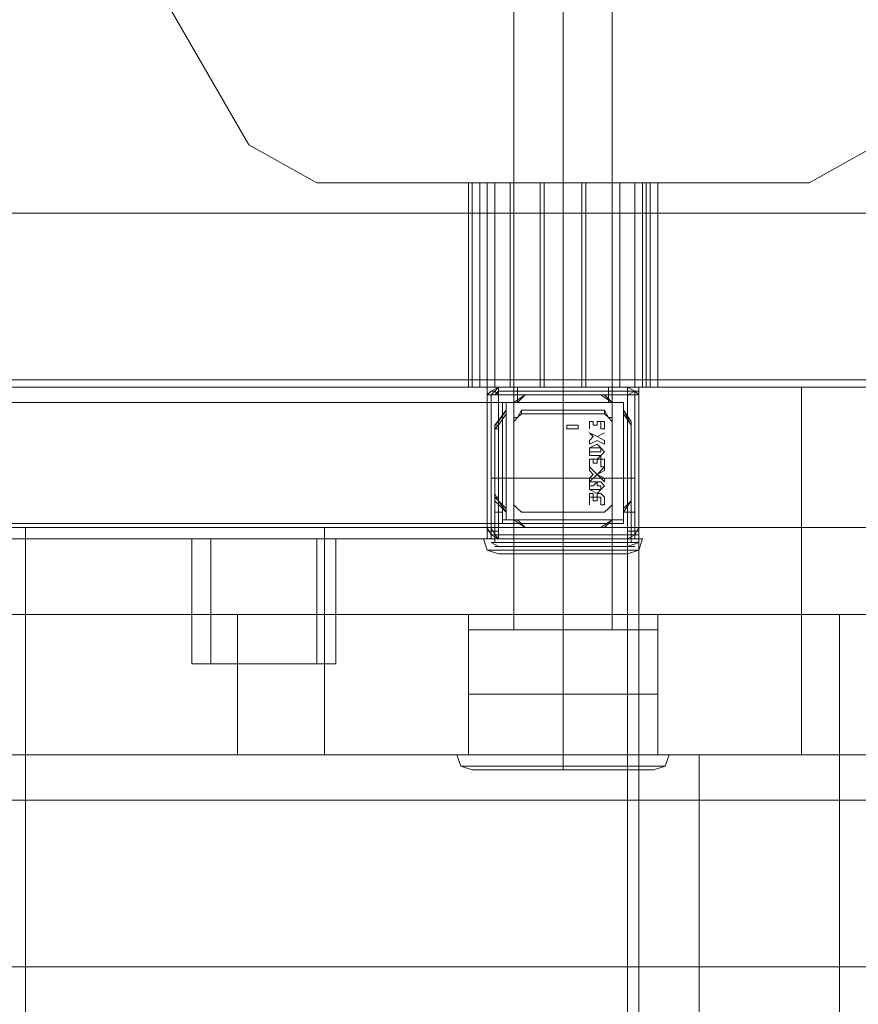
# Model space of a CAD drawing. Units: millimetres. Extents: x 1157 to 9513, y 1095 to 5904.
# Drawn here: x 7257 to 7423, y 3887 to 4082 of the extents above; entities that cross this region are included whole.
import ezdxf

# ---------------------------------------------------------------- set-up
doc = ezdxf.new("R2010")
doc.units = ezdxf.units.MM
doc.layers.add('brædder lærk', color=32, linetype='Continuous', lineweight=9)
doc.layers.add('stål', color=253, linetype='Continuous', lineweight=9)
doc.layers.add('dupsko', color=7, linetype='Continuous', lineweight=9, true_color=0x2b2b2b)

msp = doc.modelspace()

# ---------------------------------------------------------------- linework, layer by layer
at = {"layer": 'brædder lærk', "lineweight": 20, "flags": 128}
for points in [[(7355.01, 4164.37), (7355.01, 4049.5)], [(7374.53, 4164.37), (7374.53, 4049.5)], [(7448.1, 4160.61), (7448.1, 4010.47), (7434.59, 4010.47), (6996.16, 4010.47), (6996.16, 4160.61), (7434.59, 4160.61), (7434.59, 4010.47)], [(7448.1, 4010.47), (7010.42, 4010.47), (7010.42, 4160.61)], [(7695.84, 4043.5), (7695.84, 3894.1), (7681.58, 3894.1), (6932.34, 3894.1), (6932.34, 4043.5), (7681.58, 4043.5), (7681.58, 3894.1)], [(6932.34, 4043.5), (6946.61, 4043.5), (7695.84, 4043.5), (7681.58, 4043.5)], [(7695.84, 3894.1), (6946.61, 3894.1), (6946.61, 4043.5)], [(7010.42, 3927.14), (7010.42, 4010.47), (6996.16, 4010.47), (7434.59, 4010.47), (7434.59, 3927.14), (6996.16, 3927.14), (6996.16, 4010.47)], [(7010.42, 4010.47), (7448.1, 4010.47), (7448.1, 3927.14)], [(7356.51, 4008.97), (7360.26, 4008.97), (7364.77, 4008.97), (7370.02, 4008.97), (7373.78, 4008.97), (7374.53, 4008.97), (7373.78, 4008.97), (7370.02, 4008.97), (7364.77, 4008.97), (7360.26, 4008.97), (7356.51, 4008.97), (7355.01, 4008.97), (7355.01, 3981.19)], [(7356.51, 4008.97), (7360.26, 4008.97), (7364.77, 4008.97), (7370.02, 4008.97), (7373.78, 4008.97), (7374.53, 4008.97), (7373.78, 4008.97), (7370.02, 4008.97), (7364.77, 4008.97), (7360.26, 4008.97), (7356.51, 4008.97), (7355.01, 4008.97), (7355.01, 3963.92)], [(7374.53, 3981.19), (7373.78, 3981.19), (7370.02, 3981.19), (7364.77, 3981.19), (7360.26, 3981.19), (7356.51, 3981.19), (7355.01, 3981.19), (7355.01, 4008.97), (7356.51, 4008.97), (7360.26, 4008.97), (7364.77, 4008.97), (7370.02, 4008.97), (7373.78, 4008.97)], [(7356.51, 3981.19), (7360.26, 3981.19), (7364.77, 3981.19), (7370.02, 3981.19), (7373.78, 3981.19), (7374.53, 3981.19), (7374.53, 4008.97), (7373.78, 4008.97), (7370.02, 4008.97), (7364.77, 4008.97), (7360.26, 4008.97), (7356.51, 4008.97), (7355.01, 4008.97)], [(7355.01, 3981.19), (7355.01, 4008.97)], [(7374.53, 4008.97), (7374.53, 3981.19)], [(7374.53, 4008.97), (7374.53, 3963.92)], [(7374.53, 3981.19), (7374.53, 4008.97)], [(7355.01, 3981.19), (7356.51, 3981.19), (7360.26, 3981.19), (7364.77, 3981.19), (7370.02, 3981.19), (7373.78, 3981.19), (7374.53, 3981.19), (7374.53, 3963.92), (7373.78, 3963.92), (7370.02, 3963.92), (7364.77, 3963.92), (7360.26, 3963.92), (7356.51, 3963.92), (7355.01, 3963.92)], [(7373.78, 3981.19), (7370.02, 3981.19), (7364.77, 3981.19), (7360.26, 3981.19), (7356.51, 3981.19), (7355.01, 3981.19), (7355.01, 3963.92), (7356.51, 3963.92), (7360.26, 3963.92), (7364.77, 3963.92), (7370.02, 3963.92), (7373.78, 3963.92)], [(7373.78, 3981.19), (7370.02, 3981.19), (7364.77, 3981.19), (7360.26, 3981.19), (7356.51, 3981.19), (7355.01, 3981.19), (7356.51, 3981.19), (7360.26, 3981.19), (7364.77, 3981.19), (7370.02, 3981.19), (7373.78, 3981.19), (7374.53, 3981.19)], [(7347.5, 3963.92), (7351.25, 3963.92), (7358.01, 3963.92), (7364.77, 3963.92), (7372.28, 3963.92), (7378.28, 3963.92), (7382.79, 3963.92), (7383.54, 3963.92), (7382.79, 3963.92), (7378.28, 3963.92), (7372.28, 3963.92), (7364.77, 3963.92), (7358.01, 3963.92), (7351.25, 3963.92), (7347.5, 3963.92), (7346, 3963.92), (7346, 3936.14)], [(7347.5, 3936.14), (7351.25, 3936.14), (7358.01, 3936.14), (7364.77, 3936.14), (7372.28, 3936.14), (7378.28, 3936.14), (7382.79, 3936.14), (7383.54, 3936.14), (7382.79, 3936.14), (7378.28, 3936.14), (7372.28, 3936.14), (7364.77, 3936.14), (7358.01, 3936.14), (7351.25, 3936.14), (7347.5, 3936.14), (7346, 3936.14), (7346, 3963.92)], [(7383.54, 3936.14), (7383.54, 3963.92)], [(7383.54, 3963.92), (7383.54, 3936.14)], [(7448.1, 3927.14), (7448.1, 3776.99), (7434.59, 3776.99), (6996.16, 3776.99), (6996.16, 3927.14), (7434.59, 3927.14), (7434.59, 3776.99)], [(6996.16, 3927.14), (7010.42, 3927.14), (7448.1, 3927.14), (7434.59, 3927.14)], [(7434.59, 3927.14), (7448.1, 3927.14), (7010.42, 3927.14), (6996.16, 3927.14)]]:
    msp.add_lwpolyline(points, dxfattribs=at)
for points in [[(7355.01, 4049.5), (7355.01, 4164.37)], [(7355.01, 4049.5), (7355.01, 4164.37)], [(7364.77, 4049.5), (7364.77, 4164.37)], [(7364.77, 4049.5), (7364.77, 4164.37)], [(7364.77, 4049.5), (7364.77, 4164.37)], [(7364.77, 4049.5), (7364.77, 4164.37)], [(7364.77, 4049.5), (7364.77, 4164.37)], [(7374.53, 4049.5), (7374.53, 4164.37)], [(7374.53, 4049.5), (7374.53, 4164.37)], [(7302.46, 4057.01), (7315.97, 4049.5), (7302.46, 4057.01), (7279.93, 4096.05)], [(7427.08, 4057.01), (7413.57, 4049.5)], [(7413.57, 4049.5), (7315.97, 4049.5)], [(7374.53, 4049.5), (7373.78, 4049.5), (7370.02, 4049.5), (7364.77, 4049.5), (7360.26, 4049.5), (7356.51, 4049.5), (7355.01, 4049.5), (7356.51, 4049.5), (7360.26, 4049.5), (7364.77, 4049.5), (7370.02, 4049.5), (7373.78, 4049.5), (7374.53, 4049.5)], [(7355.01, 4049.5), (7356.51, 4049.5), (7360.26, 4049.5), (7364.77, 4049.5), (7370.02, 4049.5), (7373.78, 4049.5), (7374.53, 4049.5), (7373.78, 4049.5), (7370.02, 4049.5), (7364.77, 4049.5), (7360.26, 4049.5), (7356.51, 4049.5)], [(7355.01, 4049.5), (7356.51, 4049.5), (7360.26, 4049.5), (7364.77, 4049.5), (7370.02, 4049.5), (7373.78, 4049.5), (7374.53, 4049.5), (7373.78, 4049.5), (7370.02, 4049.5), (7364.77, 4049.5), (7360.26, 4049.5), (7356.51, 4049.5)], [(7374.53, 4049.5), (7373.78, 4049.5), (7370.02, 4049.5), (7364.77, 4049.5), (7360.26, 4049.5), (7356.51, 4049.5), (7360.26, 4049.5), (7364.77, 4049.5), (7370.02, 4049.5), (7373.78, 4049.5)], [(7374.53, 4049.5), (7373.78, 4049.5), (7370.02, 4049.5), (7364.77, 4049.5), (7360.26, 4049.5), (7356.51, 4049.5), (7360.26, 4049.5), (7364.77, 4049.5), (7370.02, 4049.5), (7373.78, 4049.5)], [(7464.62, 3981.19), (7464.62, 4008.97), (6315.24, 4008.97), (7464.62, 4008.97)], [(7464.62, 3963.92), (7464.62, 4008.97), (6315.24, 4008.97), (7464.62, 4008.97)], [(7412.06, 4008.97), (7412.06, 3981.19), (6367.79, 3981.19), (6367.79, 4008.97)], [(7412.06, 4008.97), (6367.79, 4008.97), (6367.79, 3981.19), (7412.06, 3981.19), (7412.06, 4008.97)], [(6367.79, 3981.19), (6367.79, 4008.97), (7412.06, 4008.97), (7412.06, 3981.19)], [(7412.06, 4008.97), (6367.79, 4008.97), (6367.79, 3981.19), (7412.06, 3981.19), (7412.06, 4008.97)], [(7412.06, 3981.19), (6367.79, 3981.19), (6367.79, 4008.97), (7412.06, 4008.97)], [(7412.06, 4008.97), (6367.79, 4008.97), (6367.79, 3981.19), (7412.06, 3981.19), (7412.06, 4008.97)], [(7412.06, 3981.19), (6367.79, 3981.19), (6367.79, 4008.97), (7412.06, 4008.97)], [(7412.06, 4008.97), (6367.79, 4008.97), (6367.79, 3981.19), (7412.06, 3981.19), (7412.06, 4008.97)], [(7412.06, 4008.97), (7412.06, 3981.19), (6367.79, 3981.19), (6367.79, 4008.97)], [(7412.06, 4008.97), (6367.79, 4008.97), (6367.79, 3981.19), (7412.06, 3981.19), (7412.06, 4008.97)], [(7412.06, 3981.19), (6367.79, 3981.19), (6367.79, 4008.97), (7412.06, 4008.97)], [(7412.06, 4008.97), (6367.79, 4008.97), (6367.79, 3981.19), (7412.06, 3981.19), (7412.06, 4008.97)], [(7412.06, 3981.19), (6367.79, 3981.19), (6367.79, 4008.97), (7412.06, 4008.97)], [(7412.06, 4008.97), (6367.79, 4008.97), (6367.79, 3981.19), (7412.06, 3981.19), (7412.06, 4008.97)], [(7412.06, 3981.19), (6367.79, 3981.19), (6367.79, 4008.97), (7412.06, 4008.97)], [(7412.06, 4008.97), (6367.79, 4008.97), (6367.79, 3981.19), (7412.06, 3981.19), (7412.06, 4008.97)], [(7412.06, 3981.19), (6367.79, 3981.19), (6367.79, 4008.97), (7412.06, 4008.97)], [(7412.06, 4008.97), (6367.79, 4008.97), (6367.79, 3981.19), (7412.06, 3981.19), (7412.06, 4008.97)], [(7412.06, 3981.19), (6367.79, 3981.19), (6367.79, 4008.97), (7412.06, 4008.97)], [(7412.06, 4008.97), (6367.79, 4008.97), (6367.79, 3981.19), (7412.06, 3981.19), (7412.06, 4008.97)], [(7412.06, 3981.19), (6367.79, 3981.19), (6367.79, 4008.97), (7412.06, 4008.97)], [(7412.06, 4008.97), (6367.79, 4008.97), (6367.79, 3981.19), (7412.06, 3981.19), (7412.06, 4008.97)], [(7412.06, 3981.19), (6367.79, 3981.19), (6367.79, 4008.97), (7412.06, 4008.97)], [(7412.06, 4008.97), (6367.79, 4008.97), (6367.79, 3981.19), (7412.06, 3981.19), (7412.06, 4008.97)], [(7412.06, 4008.97), (7412.06, 3981.19), (6367.79, 3981.19), (6367.79, 4008.97)], [(7412.06, 4008.97), (6367.79, 4008.97), (6367.79, 3981.19), (7412.06, 3981.19), (7412.06, 4008.97)], [(7464.62, 3963.92), (7135.04, 3963.92), (7135.04, 4008.97), (7464.62, 4008.97)], [(7135.04, 3963.92), (7135.04, 4008.97), (7464.62, 4008.97), (7464.62, 3963.92)], [(7355.01, 4008.97), (7356.51, 4008.97), (7360.26, 4008.97), (7364.77, 4008.97), (7370.02, 4008.97), (7373.78, 4008.97), (7374.53, 4008.97), (7373.78, 4008.97), (7370.02, 4008.97), (7364.77, 4008.97), (7360.26, 4008.97), (7356.51, 4008.97), (7355.01, 4008.97)], [(7364.77, 3981.19), (7364.77, 4008.97)], [(7364.77, 3963.92), (7364.77, 4008.97)], [(7364.77, 4008.97), (7364.77, 3981.19)], [(7364.77, 4008.97), (7364.77, 3981.19)], [(7464.62, 3936.14), (7464.62, 3981.19), (6315.24, 3981.19), (7464.62, 3981.19)], [(6315.24, 3981.19), (7464.62, 3981.19), (6315.24, 3981.19)], [(7317.47, 3936.14), (7317.47, 3981.19), (6463.13, 3981.19), (6463.13, 3936.14), (7317.47, 3936.14), (7317.47, 3981.19), (6463.13, 3981.19), (6463.13, 3936.14)], [(7377.53, 3981.19), (7377.53, 3017.24), (7258.16, 3017.24), (7258.16, 3981.19)], [(7377.53, 3017.24), (7258.16, 3017.24), (7258.16, 3981.19), (7377.53, 3981.19)], [(7317.47, 3981.19), (7317.47, 3936.14), (7317.47, 3981.19)], [(7412.06, 3981.19), (7317.47, 3981.19), (7412.06, 3981.19)], [(7374.53, 3981.19), (7373.78, 3981.19), (7370.02, 3981.19), (7364.77, 3981.19), (7360.26, 3981.19), (7356.51, 3981.19), (7355.01, 3981.19), (7356.51, 3981.19), (7360.26, 3981.19), (7364.77, 3981.19), (7370.02, 3981.19), (7373.78, 3981.19), (7374.53, 3981.19)], [(7355.01, 3981.19), (7356.51, 3981.19), (7360.26, 3981.19), (7364.77, 3981.19), (7370.02, 3981.19), (7373.78, 3981.19), (7374.53, 3981.19), (7373.78, 3981.19), (7370.02, 3981.19), (7364.77, 3981.19), (7360.26, 3981.19), (7356.51, 3981.19), (7355.01, 3981.19)], [(7355.01, 3981.19), (7355.01, 3960.92)], [(7374.53, 3981.19), (7373.78, 3981.19), (7370.02, 3981.19), (7364.77, 3981.19), (7360.26, 3981.19), (7356.51, 3981.19), (7355.01, 3981.19), (7356.51, 3981.19), (7360.26, 3981.19), (7364.77, 3981.19), (7370.02, 3981.19), (7373.78, 3981.19), (7374.53, 3981.19)], [(7364.77, 3981.19), (7364.77, 3963.92)], [(7364.77, 3981.19), (7364.77, 3960.92)], [(7364.77, 3981.19), (7364.77, 3960.92)], [(7374.53, 3981.19), (7374.53, 3960.92)], [(7464.62, 3981.19), (7464.62, 3017.24), (7379.78, 3017.24), (7379.78, 3981.19)], [(7464.62, 3017.24), (7379.78, 3017.24), (7379.78, 3981.19), (7464.62, 3981.19)], [(7412.06, 3936.14), (7412.06, 3981.19)], [(6315.24, 3963.92), (7464.62, 3963.92), (6315.24, 3963.92)], [(7300.2, 3963.92), (7300.2, 3936.14), (7300.2, 3963.92)], [(7419.57, 3963.92), (7300.2, 3963.92), (7419.57, 3963.92)], [(7383.54, 3963.92), (7382.79, 3963.92), (7378.28, 3963.92), (7372.28, 3963.92), (7364.77, 3963.92), (7358.01, 3963.92), (7351.25, 3963.92), (7347.5, 3963.92), (7346, 3963.92), (7347.5, 3963.92), (7351.25, 3963.92), (7358.01, 3963.92), (7364.77, 3963.92), (7372.28, 3963.92), (7378.28, 3963.92), (7382.79, 3963.92), (7383.54, 3963.92)], [(7374.53, 3963.92), (7373.78, 3963.92), (7370.02, 3963.92), (7364.77, 3963.92), (7360.26, 3963.92), (7356.51, 3963.92), (7355.01, 3963.92), (7356.51, 3963.92), (7360.26, 3963.92), (7364.77, 3963.92), (7370.02, 3963.92), (7373.78, 3963.92), (7374.53, 3963.92)], [(7364.77, 3963.92), (7364.77, 3936.14)], [(7364.77, 3936.14), (7364.77, 3963.92)], [(7419.57, 3936.14), (7419.57, 3963.92), (7419.57, 3936.14)], [(7464.62, 3963.92), (7419.57, 3963.92), (7419.57, 3034.51), (7419.57, 3963.92)], [(7464.62, 3963.92), (7464.62, 3743.96), (7419.57, 3743.96), (7419.57, 3963.92)], [(7464.62, 3743.96), (7419.57, 3743.96), (7419.57, 3963.92), (7464.62, 3963.92)], [(7346, 3960.92), (7347.5, 3960.92), (7351.25, 3960.92), (7358.01, 3960.92), (7364.77, 3960.92), (7372.28, 3960.92), (7378.28, 3960.92), (7382.79, 3960.92), (7378.28, 3960.92), (7372.28, 3960.92), (7364.77, 3960.92), (7358.01, 3960.92), (7351.25, 3960.92), (7347.5, 3960.92), (7346, 3960.92), (7347.5, 3960.92), (7351.25, 3960.92), (7358.01, 3960.92), (7364.77, 3960.92), (7372.28, 3960.92), (7378.28, 3960.92), (7382.79, 3960.92), (7383.54, 3960.92), (7382.79, 3960.92), (7378.28, 3960.92), (7372.28, 3960.92), (7364.77, 3960.92), (7358.01, 3960.92), (7351.25, 3960.92), (7347.5, 3960.92)], [(7346, 3960.92), (7346, 3936.14)], [(7355.01, 3960.92), (7356.51, 3960.92), (7360.26, 3960.92), (7364.77, 3960.92), (7370.02, 3960.92), (7373.78, 3960.92), (7374.53, 3960.92), (7373.78, 3960.92), (7370.02, 3960.92), (7364.77, 3960.92), (7360.26, 3960.92), (7356.51, 3960.92)], [(7374.53, 3960.92), (7373.78, 3960.92), (7370.02, 3960.92), (7364.77, 3960.92), (7360.26, 3960.92), (7356.51, 3960.92), (7360.26, 3960.92), (7364.77, 3960.92), (7370.02, 3960.92), (7373.78, 3960.92)], [(7364.77, 3960.92), (7364.77, 3936.14)], [(7364.77, 3960.92), (7364.77, 3936.14)], [(7383.54, 3960.92), (7383.54, 3936.14)], [(6315.24, 3936.14), (7464.62, 3936.14), (6315.24, 3936.14)], [(7300.2, 3936.14), (7419.57, 3936.14), (7300.2, 3936.14)], [(7317.47, 3936.14), (7412.06, 3936.14), (7317.47, 3936.14)], [(7346, 3936.14), (7347.5, 3936.14), (7351.25, 3936.14), (7358.01, 3936.14), (7364.77, 3936.14), (7372.28, 3936.14), (7378.28, 3936.14), (7382.79, 3936.14), (7383.54, 3936.14), (7382.79, 3936.14), (7378.28, 3936.14), (7372.28, 3936.14), (7364.77, 3936.14), (7358.01, 3936.14), (7351.25, 3936.14), (7347.5, 3936.14), (7346, 3936.14)], [(7346, 3936.14), (7347.5, 3936.14), (7351.25, 3936.14), (7358.01, 3936.14), (7364.77, 3936.14), (7372.28, 3936.14), (7378.28, 3936.14), (7382.79, 3936.14), (7378.28, 3936.14), (7372.28, 3936.14), (7364.77, 3936.14), (7358.01, 3936.14), (7351.25, 3936.14), (7347.5, 3936.14)], [(7383.54, 3936.14), (7382.79, 3936.14), (7378.28, 3936.14), (7372.28, 3936.14), (7364.77, 3936.14), (7358.01, 3936.14), (7351.25, 3936.14), (7347.5, 3936.14), (7346, 3936.14), (7347.5, 3936.14), (7351.25, 3936.14), (7358.01, 3936.14), (7364.77, 3936.14), (7372.28, 3936.14), (7378.28, 3936.14), (7382.79, 3936.14)], [(7391.79, 3936.14), (7391.79, 3816.03), (7391.79, 3936.14)], [(7419.57, 3936.14), (7391.79, 3936.14), (7419.57, 3936.14), (7419.57, 3816.03), (7419.57, 3936.14)], [(7464.62, 3936.14), (7419.57, 3936.14), (7419.57, 3062.29), (7419.57, 3936.14)]]:
    msp.add_lwpolyline(points, close=True, dxfattribs=at)
at = {"layer": 'dupsko', "lineweight": 20, "flags": 128}
for points in [[(7352.01, 4007.46), (7350.5, 4007.46), (7349.75, 4007.46), (7350.5, 4008.21), (7352.01, 4008.97), (7352.01, 4008.21)], [(7352.01, 4008.97), (7350.5, 4008.21), (7349.75, 4007.46), (7350.5, 4008.21)], [(7379.78, 4007.46), (7379.03, 4008.21), (7377.53, 4008.97), (7377.53, 4008.21), (7377.53, 4007.46), (7379.03, 4007.46)], [(7371.52, 4007.46), (7358.01, 4007.46), (7357.26, 4007.46), (7358.76, 4007.46)], [(7371.52, 4007.46), (7372.28, 4007.46), (7374.53, 4005.96), (7373.03, 4007.46)], [(7376.78, 3982.69), (7376.78, 4005.96), (7352.76, 4005.96), (7352.76, 3982.69)], [(7353.51, 4005.96), (7376.78, 4005.96)], [(7376.78, 4005.96), (7376.78, 3982.69), (7353.51, 3982.69), (7353.51, 4005.96)], [(7355.01, 4005.96), (7374.53, 4005.96), (7370.02, 4005.96), (7364.77, 4005.96), (7360.26, 4005.96)], [(7355.01, 4005.96), (7374.53, 4005.96), (7370.02, 4005.96), (7364.77, 4005.96), (7360.26, 4005.96)], [(7355.76, 4005.96), (7374.53, 4005.96), (7364.77, 4005.96)], [(7376.78, 4005.96), (7376.78, 3982.69)], [(7352.01, 3986.44), (7353.51, 3984.19), (7351.25, 3986.44), (7351.25, 4001.46), (7353.51, 4004.46), (7352.01, 4002.21), (7352.01, 4001.46), (7351.25, 4001.46), (7351.25, 3987.19), (7352.01, 3987.19)], [(7351.25, 4000.71), (7351.25, 3987.94), (7351.25, 3987.19), (7352.01, 3987.19), (7352.01, 3986.44), (7353.51, 3984.94), (7353.51, 3993.95), (7353.51, 4003.71), (7352.01, 4001.46), (7352.01, 4000.71)], [(7353.51, 4004.46), (7353.51, 3999.21), (7353.51, 3993.95), (7353.51, 3989.45), (7353.51, 3984.19)], [(7353.51, 3984.19), (7353.51, 4004.46), (7353.51, 3999.21), (7353.51, 3993.95), (7353.51, 3989.45)], [(7373.03, 4004.46), (7373.78, 4002.96), (7374.53, 4002.96), (7374.53, 3985.69), (7373.78, 3984.94), (7373.03, 3984.19), (7356.51, 3984.19), (7355.76, 3984.94), (7355.01, 3985.69), (7355.01, 4002.96), (7355.76, 4002.96), (7356.51, 4004.46)], [(7373.03, 4004.46), (7373.78, 4002.96), (7374.53, 4002.96), (7374.53, 3985.69), (7373.78, 3984.94), (7373.03, 3984.19), (7356.51, 3984.19), (7355.76, 3984.94), (7355.01, 3985.69), (7355.01, 4002.96), (7355.76, 4002.96), (7356.51, 4004.46)], [(7374.53, 3985.69), (7373.78, 3984.94), (7373.03, 3984.19), (7356.51, 3984.19), (7355.76, 3984.94), (7355.01, 3985.69), (7355.01, 4002.21), (7355.76, 4002.96), (7356.51, 4003.71), (7373.03, 4003.71), (7373.78, 4002.96), (7374.53, 4002.21)], [(7378.28, 3986.44), (7376.78, 3984.19), (7378.28, 3986.44), (7378.28, 4001.46), (7376.78, 4004.46), (7378.28, 4002.21), (7378.28, 4001.46), (7378.28, 3987.19)], [(7376.78, 4004.46), (7376.78, 3984.19), (7376.78, 3988.7), (7376.78, 3993.95), (7376.78, 3999.21)], [(7376.78, 4004.46), (7376.78, 3984.19), (7376.78, 3988.7), (7376.78, 3993.95), (7376.78, 3999.21)], [(7376.78, 4003.71), (7376.78, 3984.94), (7376.78, 3993.95)], [(7365.52, 4001.46), (7367.77, 4001.46), (7367.77, 4000.71), (7366.27, 4000.71), (7365.52, 4000.71)], [(7365.52, 4001.46), (7365.52, 4000.71), (7366.27, 4000.71), (7367.77, 4000.71), (7367.77, 4001.46)], [(7370.02, 4001.46), (7370.02, 4000.71)], [(7370.02, 4001.46), (7370.02, 4000.71)], [(7373.03, 4002.21), (7373.03, 4001.46), (7373.03, 4000.71), (7372.28, 4000.71), (7372.28, 4001.46), (7372.28, 4002.21)], [(7372.28, 4001.46), (7372.28, 4000.71), (7373.03, 4000.71), (7373.03, 4001.46), (7373.03, 4002.21), (7372.28, 4002.21)], [(7378.28, 3987.94), (7378.28, 3986.44), (7378.28, 4001.46), (7378.28, 4000.71)], [(7373.03, 3999.96), (7371.52, 3999.21), (7373.03, 3998.45), (7373.03, 3997.7), (7371.52, 3998.45), (7370.02, 3997.7), (7370.02, 3998.45), (7370.77, 3999.21), (7370.02, 3999.96), (7371.52, 3999.21), (7373.03, 3999.96)], [(7370.02, 3999.96), (7370.77, 3999.21), (7370.02, 3998.45), (7370.02, 3997.7), (7371.52, 3998.45), (7373.03, 3997.7), (7373.03, 3998.45), (7371.52, 3999.21)], [(7371.52, 3999.21), (7373.03, 3999.96)], [(7370.02, 3996.2), (7370.02, 3996.95), (7371.52, 3997.7), (7372.28, 3996.95), (7373.03, 3996.2), (7372.28, 3995.45), (7371.52, 3995.45), (7370.02, 3995.45)], [(7371.52, 3997.7), (7370.02, 3996.95), (7370.02, 3996.2), (7370.02, 3995.45), (7371.52, 3995.45), (7372.28, 3995.45), (7373.03, 3996.2), (7372.28, 3996.95)], [(7372.28, 3996.2), (7371.52, 3996.2), (7370.77, 3996.2), (7370.02, 3996.2), (7370.02, 3996.95), (7370.77, 3996.95), (7371.52, 3996.95), (7372.28, 3996.95)], [(7371.52, 3996.2), (7372.28, 3996.2), (7372.28, 3996.95), (7371.52, 3996.95), (7370.77, 3996.95), (7370.02, 3996.95), (7370.02, 3996.2), (7370.77, 3996.2)], [(7373.03, 3993.2), (7373.03, 3993.95), (7373.03, 3994.7), (7372.28, 3994.7), (7372.28, 3995.45), (7371.52, 3994.7), (7370.77, 3994.7), (7370.02, 3994.7), (7370.77, 3994.7), (7370.77, 3993.95), (7371.52, 3993.95), (7371.52, 3994.7), (7372.28, 3994.7), (7372.28, 3993.95), (7372.28, 3993.2)], [(7372.28, 3995.45), (7372.28, 3994.7), (7373.03, 3994.7), (7373.03, 3993.95), (7373.03, 3993.2), (7372.28, 3993.2), (7372.28, 3993.95), (7372.28, 3994.7), (7371.52, 3994.7)], [(7370.77, 3994.7), (7370.02, 3994.7), (7370.02, 3993.95), (7370.02, 3994.7), (7370.77, 3994.7), (7371.52, 3994.7), (7371.52, 3993.95), (7370.77, 3993.95)], [(7370.02, 3994.7), (7370.02, 3993.95)], [(7370.02, 3993.2), (7370.02, 3993.95)], [(7370.02, 3993.2), (7370.02, 3993.95)], [(7373.03, 3992.45), (7371.52, 3991.7), (7373.03, 3990.95), (7373.03, 3990.2), (7371.52, 3991.7), (7370.02, 3990.2), (7370.02, 3990.95), (7370.77, 3991.7), (7370.02, 3992.45), (7370.02, 3993.2), (7371.52, 3991.7), (7373.03, 3993.2), (7373.03, 3992.45)], [(7370.02, 3993.2), (7370.02, 3992.45), (7370.77, 3991.7), (7370.02, 3990.95), (7370.02, 3990.2), (7371.52, 3991.7)], [(7373.03, 3993.2), (7371.52, 3991.7), (7373.03, 3992.45)], [(7364.77, 3978.19), (7364.77, 3990.95)], [(7364.77, 3978.94), (7364.77, 3990.95)], [(7373.03, 3990.2), (7373.03, 3990.95), (7371.52, 3991.7)], [(7370.02, 3989.45), (7370.02, 3990.2), (7371.52, 3990.2), (7372.28, 3990.2), (7373.03, 3989.45), (7372.28, 3988.7), (7371.52, 3987.94), (7370.02, 3988.7)], [(7370.02, 3989.45), (7370.02, 3988.7), (7371.52, 3987.94), (7372.28, 3988.7), (7373.03, 3989.45), (7372.28, 3990.2), (7371.52, 3990.2), (7370.02, 3990.2)], [(7371.52, 3990.2), (7371.52, 3989.45), (7372.28, 3989.45), (7372.28, 3988.7), (7371.52, 3988.7), (7370.77, 3988.7), (7370.02, 3988.7), (7370.02, 3989.45), (7370.77, 3989.45)], [(7372.28, 3988.7), (7372.28, 3989.45), (7371.52, 3989.45), (7371.52, 3990.2), (7370.77, 3989.45), (7370.02, 3989.45), (7370.02, 3988.7), (7370.77, 3988.7), (7371.52, 3988.7)], [(7371.52, 3987.19), (7371.52, 3986.44), (7370.77, 3986.44), (7370.77, 3987.19), (7370.02, 3987.19), (7370.02, 3986.44), (7370.02, 3987.19), (7370.02, 3987.94), (7370.77, 3987.94), (7370.77, 3987.19), (7371.52, 3987.19), (7371.52, 3987.94), (7372.28, 3987.94), (7373.03, 3987.19), (7373.03, 3986.44), (7373.03, 3985.69), (7372.28, 3985.69), (7372.28, 3986.44), (7372.28, 3987.19)], [(7371.52, 3987.94), (7371.52, 3987.19), (7370.77, 3987.19), (7370.77, 3987.94), (7370.02, 3987.94), (7370.02, 3987.19), (7370.77, 3987.19), (7370.77, 3986.44), (7371.52, 3986.44), (7371.52, 3987.19), (7372.28, 3987.19), (7372.28, 3986.44), (7372.28, 3985.69), (7373.03, 3985.69), (7373.03, 3986.44), (7373.03, 3987.19), (7372.28, 3987.94)], [(7370.02, 3987.19), (7370.02, 3986.44)], [(7370.02, 3985.69), (7370.02, 3986.44)], [(7370.02, 3985.69), (7370.02, 3986.44)], [(7349.75, 3981.19), (7350.5, 3979.69), (7352.01, 3978.94), (7350.5, 3979.69)], [(7352.01, 3978.94), (7377.53, 3978.94), (7379.03, 3979.69), (7379.78, 3981.19), (7379.03, 3981.19), (7377.53, 3981.19), (7377.53, 3979.69), (7377.53, 3978.94)], [(7376.78, 3982.69), (7353.51, 3982.69), (7376.78, 3982.69)], [(7355.01, 3982.69), (7359.51, 3982.69), (7364.77, 3982.69), (7370.02, 3982.69), (7374.53, 3982.69)], [(7374.53, 3982.69), (7355.01, 3982.69), (7359.51, 3982.69), (7364.77, 3982.69), (7370.02, 3982.69)], [(7357.26, 3981.19), (7355.01, 3982.69), (7357.26, 3981.19), (7372.28, 3981.19), (7374.53, 3982.69), (7373.03, 3981.19), (7371.52, 3981.19), (7358.01, 3981.19)], [(7374.53, 3982.69), (7372.28, 3981.19), (7371.52, 3981.19), (7358.76, 3981.19), (7358.01, 3981.19), (7357.26, 3981.19), (7355.76, 3982.69), (7364.77, 3982.69)], [(7358.76, 3981.19), (7357.26, 3981.19), (7372.28, 3981.19), (7371.52, 3981.19)], [(7364.77, 3978.94), (7364.77, 3976.68), (7364.77, 3975.93), (7364.77, 3976.68)], [(7364.77, 3978.19), (7364.77, 3977.43)], [(7364.77, 3936.14), (7364.77, 3948.16)], [(7364.77, 3936.14), (7364.77, 3948.16)], [(7364.77, 3936.14), (7364.77, 3948.16)], [(7364.77, 3936.14), (7364.77, 3933.89), (7364.77, 3933.14), (7364.77, 3933.89)], [(7364.77, 3936.14), (7364.77, 3933.89), (7364.77, 3933.14), (7364.77, 3933.89)], [(7364.77, 3936.14), (7364.77, 3933.89), (7364.77, 3933.14), (7364.77, 3933.89)]]:
    msp.add_lwpolyline(points, close=True, dxfattribs=at)
for points in [[(7379.03, 4008.97), (7377.53, 4008.97), (7379.03, 4008.21), (7379.03, 4007.46), (7379.03, 3981.19), (7379.03, 3979.69), (7377.53, 3978.94), (7379.03, 3979.69), (7379.78, 3981.19), (7379.78, 4007.46), (7379.03, 4008.21), (7377.53, 4007.46), (7352.01, 4007.46), (7351.25, 4008.21), (7350.5, 4008.21)], [(7352.01, 3978.94), (7351.25, 3979.69), (7350.5, 3981.19), (7350.5, 4007.46), (7351.25, 4008.21), (7352.01, 4008.97)], [(7352.01, 4008.97), (7377.53, 4008.97), (7379.03, 4008.21), (7379.78, 4007.46), (7379.78, 3981.19)], [(7377.53, 4008.97), (7352.01, 4008.97)], [(7352.01, 3978.94), (7352.01, 3979.69), (7352.01, 3981.19), (7350.5, 3981.19), (7349.75, 3981.19), (7349.75, 4007.46), (7349.75, 3981.19)], [(7351.25, 4007.46), (7352.01, 4008.21), (7377.53, 4008.21), (7379.03, 4008.21), (7379.78, 4008.21)], [(7352.01, 4007.46), (7352.01, 3981.19), (7377.53, 3981.19), (7377.53, 4007.46)], [(7374.53, 4005.96), (7372.28, 4007.46), (7357.26, 4007.46), (7355.01, 4005.96), (7357.26, 4007.46), (7372.28, 4007.46), (7371.52, 4007.46)], [(7355.76, 4005.96), (7357.26, 4007.46), (7358.01, 4007.46), (7358.76, 4007.46), (7371.52, 4007.46)], [(7357.26, 4007.46), (7358.01, 4007.46), (7371.52, 4007.46)], [(7373.03, 4007.46), (7372.28, 4007.46), (7371.52, 4007.46)], [(7352.76, 3982.69), (7353.51, 3982.69), (7353.51, 4005.96), (7352.76, 4005.96)], [(7353.51, 4005.96), (7353.51, 3982.69)], [(7353.51, 3984.94), (7353.51, 4003.71)], [(7356.51, 4003.71), (7356.51, 4004.46), (7355.76, 4002.96), (7355.01, 4002.96), (7355.01, 4002.21)], [(7355.01, 4002.96), (7355.01, 3985.69), (7355.76, 3984.94), (7356.51, 3984.19), (7373.03, 3984.19), (7373.78, 3984.94), (7374.53, 3985.69)], [(7373.03, 4003.71), (7373.03, 4004.46), (7356.51, 4004.46)], [(7374.53, 4002.21), (7374.53, 4002.96), (7373.78, 4002.96), (7373.03, 4004.46)], [(7374.53, 3985.69), (7374.53, 4002.96)], [(7376.78, 4003.71), (7378.28, 4001.46), (7378.28, 4000.71), (7378.28, 3987.94), (7378.28, 3987.19), (7378.28, 3986.44), (7376.78, 3984.94)], [(7352.01, 4002.21), (7351.25, 4001.46), (7351.25, 3987.19), (7352.01, 3986.44), (7351.25, 3987.94), (7351.25, 4000.71), (7352.01, 4001.46)], [(7351.25, 4001.46), (7351.25, 3986.44)], [(7370.02, 4001.46), (7370.02, 4002.21), (7370.77, 4002.21), (7370.77, 4001.46), (7371.52, 4001.46), (7371.52, 4002.21), (7372.28, 4002.21)], [(7372.28, 4002.21), (7371.52, 4002.21), (7371.52, 4001.46), (7370.77, 4001.46), (7370.77, 4002.21), (7370.02, 4002.21), (7370.02, 4001.46)], [(7372.28, 4002.21), (7371.52, 4002.21), (7371.52, 4001.46), (7370.77, 4001.46), (7370.77, 4002.21), (7370.02, 4002.21), (7370.02, 4001.46)], [(7370.02, 4001.46), (7370.02, 4002.21), (7370.77, 4002.21), (7370.77, 4001.46), (7371.52, 4001.46), (7371.52, 4002.21), (7372.28, 4002.21)], [(7378.28, 4002.21), (7378.28, 4001.46), (7378.28, 3987.19), (7378.28, 3986.44)], [(7379.03, 3990.95), (7378.28, 3990.95), (7375.28, 3990.95), (7370.77, 3990.95), (7364.77, 3990.95), (7359.51, 3990.95), (7355.01, 3990.95), (7351.25, 3990.95), (7350.5, 3990.95), (7350.5, 3978.94), (7351.25, 3978.94), (7355.01, 3978.94), (7359.51, 3978.94), (7364.77, 3978.94), (7370.77, 3978.94), (7375.28, 3978.94), (7378.28, 3978.94), (7379.03, 3978.94)], [(7350.5, 3978.19), (7351.25, 3978.19), (7354.26, 3978.19), (7359.51, 3978.19), (7364.77, 3978.19), (7370.77, 3978.19), (7375.28, 3978.19), (7378.28, 3978.19), (7377.53, 3978.19), (7374.53, 3978.19), (7370.02, 3978.19), (7364.77, 3978.19), (7359.51, 3978.19), (7355.01, 3978.19), (7352.76, 3978.19), (7351.25, 3978.19), (7351.25, 3990.95), (7355.01, 3990.95), (7359.51, 3990.95), (7364.77, 3990.95), (7370.77, 3990.95), (7375.28, 3990.95), (7378.28, 3990.95), (7379.03, 3990.95), (7379.03, 3978.94), (7378.28, 3978.94), (7375.28, 3978.94), (7370.77, 3978.94), (7364.77, 3978.94), (7359.51, 3978.94), (7355.01, 3978.94), (7351.25, 3978.94)], [(7377.53, 3990.95), (7374.53, 3990.95), (7370.02, 3990.95), (7364.77, 3990.95), (7359.51, 3990.95), (7355.01, 3990.95), (7352.76, 3990.95), (7351.25, 3990.95), (7352.76, 3990.95), (7355.01, 3990.95), (7359.51, 3990.95), (7364.77, 3990.95), (7370.02, 3990.95), (7374.53, 3990.95), (7377.53, 3990.95), (7378.28, 3990.95), (7378.28, 3978.19), (7377.53, 3978.19), (7374.53, 3978.19), (7370.02, 3978.19), (7364.77, 3978.19), (7359.51, 3978.19), (7355.01, 3978.19), (7352.76, 3978.19)], [(7374.53, 3982.69), (7355.76, 3982.69)], [(7373.03, 3981.19), (7372.28, 3981.19), (7371.52, 3981.19), (7358.01, 3981.19), (7357.26, 3981.19)], [(7352.01, 3980.44), (7350.5, 3980.44), (7349.75, 3980.44)], [(7350.5, 3979.69), (7351.25, 3979.69), (7352.01, 3979.69), (7351.25, 3979.69)], [(7377.53, 3979.69), (7352.01, 3979.69)], [(7379.78, 3980.44), (7379.03, 3980.44), (7377.53, 3980.44)], [(7379.03, 3979.69), (7377.53, 3979.69), (7379.03, 3979.69), (7379.78, 3979.69)], [(7380.53, 3978.94), (7379.78, 3978.94), (7376.03, 3978.94), (7370.77, 3978.94), (7364.77, 3978.94), (7358.76, 3978.94), (7353.51, 3978.94), (7350.5, 3978.94), (7349, 3978.94), (7349.75, 3976.68), (7352.01, 3975.93), (7352.76, 3975.93), (7355.76, 3975.93), (7360.26, 3975.93), (7364.77, 3975.93), (7370.02, 3975.93), (7373.78, 3975.93), (7376.78, 3975.93), (7377.53, 3975.93)], [(7350.5, 3978.94), (7353.51, 3978.94), (7358.76, 3978.94), (7364.77, 3978.94), (7370.77, 3978.94), (7376.03, 3978.94), (7379.78, 3978.94), (7380.53, 3978.94), (7379.78, 3976.68), (7377.53, 3975.93), (7376.78, 3975.93), (7373.78, 3975.93), (7370.02, 3975.93), (7364.77, 3975.93), (7360.26, 3975.93), (7355.76, 3975.93), (7352.76, 3975.93)], [(7352.76, 3977.43), (7355.76, 3977.43), (7360.26, 3977.43), (7364.77, 3977.43), (7370.02, 3977.43), (7373.78, 3977.43), (7376.78, 3977.43), (7377.53, 3977.43), (7376.78, 3977.43), (7373.78, 3977.43), (7370.02, 3977.43), (7364.77, 3977.43), (7360.26, 3977.43), (7355.76, 3977.43), (7352.76, 3977.43), (7352.01, 3977.43), (7350.5, 3978.19), (7351.25, 3978.19), (7354.26, 3978.19), (7359.51, 3978.19), (7364.77, 3978.19), (7370.77, 3978.19), (7375.28, 3978.19), (7378.28, 3978.19), (7379.78, 3978.19), (7377.53, 3977.43)], [(7352.01, 3977.43), (7355.01, 3977.43), (7359.51, 3977.43), (7364.77, 3977.43), (7370.02, 3977.43), (7374.53, 3977.43), (7377.53, 3977.43), (7379.03, 3977.43), (7377.53, 3977.43), (7374.53, 3977.43), (7370.02, 3977.43), (7364.77, 3977.43), (7359.51, 3977.43), (7355.01, 3977.43), (7352.01, 3977.43), (7351.25, 3977.43)], [(7351.25, 3976.68), (7354.26, 3976.68), (7358.76, 3976.68), (7364.77, 3976.68), (7370.77, 3976.68), (7375.28, 3976.68), (7379.03, 3976.68), (7379.78, 3976.68), (7379.03, 3976.68), (7375.28, 3976.68), (7370.77, 3976.68), (7364.77, 3976.68), (7358.76, 3976.68), (7354.26, 3976.68), (7351.25, 3976.68), (7349.75, 3976.68)], [(7383.54, 3948.16), (7382.79, 3948.16), (7378.28, 3948.16), (7372.28, 3948.16), (7364.77, 3948.16), (7358.01, 3948.16), (7351.25, 3948.16), (7347.5, 3948.16), (7346, 3948.16), (7346, 3936.14), (7347.5, 3936.14), (7351.25, 3936.14), (7358.01, 3936.14), (7364.77, 3936.14), (7372.28, 3936.14), (7378.28, 3936.14), (7382.79, 3936.14), (7383.54, 3936.14)], [(7383.54, 3948.16), (7382.79, 3948.16), (7378.28, 3948.16), (7372.28, 3948.16), (7364.77, 3948.16), (7358.01, 3948.16), (7351.25, 3948.16), (7347.5, 3948.16), (7346, 3948.16), (7346, 3936.14), (7347.5, 3936.14), (7351.25, 3936.14), (7358.01, 3936.14), (7364.77, 3936.14), (7372.28, 3936.14), (7378.28, 3936.14), (7382.79, 3936.14), (7383.54, 3936.14)], [(7383.54, 3948.16), (7382.79, 3948.16), (7378.28, 3948.16), (7372.28, 3948.16), (7364.77, 3948.16), (7358.01, 3948.16), (7351.25, 3948.16), (7347.5, 3948.16), (7346, 3948.16), (7346, 3936.14), (7347.5, 3936.14), (7351.25, 3936.14), (7358.01, 3936.14), (7364.77, 3936.14), (7372.28, 3936.14), (7378.28, 3936.14), (7382.79, 3936.14), (7383.54, 3936.14)], [(7347.5, 3948.16), (7351.25, 3948.16), (7358.01, 3948.16), (7364.77, 3948.16), (7372.28, 3948.16), (7378.28, 3948.16), (7382.79, 3948.16), (7383.54, 3948.16), (7383.54, 3936.14), (7382.79, 3936.14), (7378.28, 3936.14), (7372.28, 3936.14), (7364.77, 3936.14), (7358.01, 3936.14), (7351.25, 3936.14), (7347.5, 3936.14)], [(7347.5, 3948.16), (7351.25, 3948.16), (7358.01, 3948.16), (7364.77, 3948.16), (7372.28, 3948.16), (7378.28, 3948.16), (7382.79, 3948.16), (7383.54, 3948.16), (7383.54, 3936.14), (7382.79, 3936.14), (7378.28, 3936.14), (7372.28, 3936.14), (7364.77, 3936.14), (7358.01, 3936.14), (7351.25, 3936.14), (7347.5, 3936.14)], [(7347.5, 3948.16), (7351.25, 3948.16), (7358.01, 3948.16), (7364.77, 3948.16), (7372.28, 3948.16), (7378.28, 3948.16), (7382.79, 3948.16), (7383.54, 3948.16), (7383.54, 3936.14), (7382.79, 3936.14), (7378.28, 3936.14), (7372.28, 3936.14), (7364.77, 3936.14), (7358.01, 3936.14), (7351.25, 3936.14), (7347.5, 3936.14)], [(7348.25, 3933.14), (7352.01, 3933.14), (7358.01, 3933.14), (7364.77, 3933.14), (7371.52, 3933.14), (7377.53, 3933.14), (7381.28, 3933.14), (7382.79, 3933.14), (7381.28, 3933.14), (7377.53, 3933.14), (7371.52, 3933.14), (7364.77, 3933.14), (7358.01, 3933.14), (7352.01, 3933.14), (7348.25, 3933.14), (7346.75, 3933.14), (7344.5, 3933.89), (7343.75, 3936.14), (7345.25, 3936.14), (7348.25, 3936.14), (7352.76, 3936.14), (7358.76, 3936.14), (7364.77, 3936.14), (7371.52, 3936.14), (7377.53, 3936.14), (7382.03, 3936.14), (7385.04, 3936.14), (7385.79, 3936.14), (7385.04, 3936.14), (7382.03, 3936.14), (7377.53, 3936.14), (7371.52, 3936.14), (7364.77, 3936.14), (7358.76, 3936.14), (7352.76, 3936.14), (7348.25, 3936.14), (7345.25, 3936.14)], [(7348.25, 3933.14), (7352.01, 3933.14), (7358.01, 3933.14), (7364.77, 3933.14), (7371.52, 3933.14), (7377.53, 3933.14), (7381.28, 3933.14), (7382.79, 3933.14), (7381.28, 3933.14), (7377.53, 3933.14), (7371.52, 3933.14), (7364.77, 3933.14), (7358.01, 3933.14), (7352.01, 3933.14), (7348.25, 3933.14), (7346.75, 3933.14), (7344.5, 3933.89), (7343.75, 3936.14), (7345.25, 3936.14), (7348.25, 3936.14), (7352.76, 3936.14), (7358.76, 3936.14), (7364.77, 3936.14), (7371.52, 3936.14), (7377.53, 3936.14), (7382.03, 3936.14), (7385.04, 3936.14), (7385.79, 3936.14), (7385.04, 3936.14), (7382.03, 3936.14), (7377.53, 3936.14), (7371.52, 3936.14), (7364.77, 3936.14), (7358.76, 3936.14), (7352.76, 3936.14), (7348.25, 3936.14), (7345.25, 3936.14)], [(7348.25, 3933.14), (7352.01, 3933.14), (7358.01, 3933.14), (7364.77, 3933.14), (7371.52, 3933.14), (7377.53, 3933.14), (7381.28, 3933.14), (7382.79, 3933.14), (7381.28, 3933.14), (7377.53, 3933.14), (7371.52, 3933.14), (7364.77, 3933.14), (7358.01, 3933.14), (7352.01, 3933.14), (7348.25, 3933.14), (7346.75, 3933.14), (7344.5, 3933.89), (7343.75, 3936.14), (7345.25, 3936.14), (7348.25, 3936.14), (7352.76, 3936.14), (7358.76, 3936.14), (7364.77, 3936.14), (7371.52, 3936.14), (7377.53, 3936.14), (7382.03, 3936.14), (7385.04, 3936.14), (7385.79, 3936.14), (7385.04, 3936.14), (7382.03, 3936.14), (7377.53, 3936.14), (7371.52, 3936.14), (7364.77, 3936.14), (7358.76, 3936.14), (7352.76, 3936.14), (7348.25, 3936.14), (7345.25, 3936.14)], [(7382.79, 3933.14), (7385.04, 3933.89), (7385.79, 3936.14)], [(7382.79, 3933.14), (7385.04, 3933.89), (7385.79, 3936.14)], [(7382.79, 3933.14), (7385.04, 3933.89), (7385.79, 3936.14)], [(7346, 3933.89), (7349, 3933.89), (7352.76, 3933.89), (7358.76, 3933.89), (7364.77, 3933.89), (7370.77, 3933.89), (7376.78, 3933.89), (7381.28, 3933.89), (7384.29, 3933.89), (7385.04, 3933.89), (7384.29, 3933.89), (7381.28, 3933.89), (7376.78, 3933.89), (7370.77, 3933.89), (7364.77, 3933.89), (7358.76, 3933.89), (7352.76, 3933.89), (7349, 3933.89), (7346, 3933.89), (7344.5, 3933.89)], [(7346, 3933.89), (7349, 3933.89), (7352.76, 3933.89), (7358.76, 3933.89), (7364.77, 3933.89), (7370.77, 3933.89), (7376.78, 3933.89), (7381.28, 3933.89), (7384.29, 3933.89), (7385.04, 3933.89), (7384.29, 3933.89), (7381.28, 3933.89), (7376.78, 3933.89), (7370.77, 3933.89), (7364.77, 3933.89), (7358.76, 3933.89), (7352.76, 3933.89), (7349, 3933.89), (7346, 3933.89), (7344.5, 3933.89)], [(7346, 3933.89), (7349, 3933.89), (7352.76, 3933.89), (7358.76, 3933.89), (7364.77, 3933.89), (7370.77, 3933.89), (7376.78, 3933.89), (7381.28, 3933.89), (7384.29, 3933.89), (7385.04, 3933.89), (7384.29, 3933.89), (7381.28, 3933.89), (7376.78, 3933.89), (7370.77, 3933.89), (7364.77, 3933.89), (7358.76, 3933.89), (7352.76, 3933.89), (7349, 3933.89), (7346, 3933.89), (7344.5, 3933.89)]]:
    msp.add_lwpolyline(points, dxfattribs=at)
at = {"layer": 'stål', "lineweight": 20, "flags": 128}
for points in [[(7382.79, 4049.5), (7378.28, 4049.5), (7372.28, 4049.5), (7364.77, 4049.5), (7358.01, 4049.5), (7351.25, 4049.5), (7347.5, 4049.5), (7346, 4049.5), (7347.5, 4049.5), (7351.25, 4049.5), (7358.01, 4049.5), (7364.77, 4049.5), (7372.28, 4049.5), (7378.28, 4049.5), (7382.79, 4049.5), (7383.54, 4049.5)], [(7382.79, 4049.5), (7378.28, 4049.5), (7372.28, 4049.5), (7364.77, 4049.5), (7358.01, 4049.5), (7351.25, 4049.5), (7347.5, 4049.5), (7346, 4049.5), (7347.5, 4049.5), (7351.25, 4049.5), (7358.01, 4049.5), (7364.77, 4049.5), (7372.28, 4049.5), (7378.28, 4049.5), (7382.79, 4049.5), (7383.54, 4049.5), (7383.54, 4008.97), (7382.79, 4008.97), (7378.28, 4008.97), (7372.28, 4008.97), (7364.77, 4008.97), (7358.01, 4008.97), (7351.25, 4008.97), (7347.5, 4008.97)], [(7382.79, 4049.5), (7378.28, 4049.5), (7372.28, 4049.5), (7364.77, 4049.5), (7358.01, 4049.5), (7351.25, 4049.5), (7347.5, 4049.5), (7346, 4049.5), (7347.5, 4049.5), (7351.25, 4049.5), (7358.01, 4049.5), (7364.77, 4049.5), (7372.28, 4049.5), (7378.28, 4049.5), (7382.79, 4049.5), (7383.54, 4049.5)], [(7383.54, 4008.97), (7382.79, 4008.97), (7378.28, 4008.97), (7372.28, 4008.97), (7364.77, 4008.97), (7358.01, 4008.97), (7351.25, 4008.97), (7347.5, 4008.97), (7346, 4008.97), (7346, 4049.5), (7347.5, 4049.5), (7351.25, 4049.5), (7358.01, 4049.5), (7364.77, 4049.5), (7372.28, 4049.5), (7378.28, 4049.5), (7382.79, 4049.5)], [(7347.5, 4008.97), (7351.25, 4008.97), (7358.01, 4008.97), (7364.77, 4008.97), (7372.28, 4008.97), (7378.28, 4008.97), (7382.79, 4008.97), (7383.54, 4008.97), (7383.54, 4049.5), (7382.79, 4049.5), (7378.28, 4049.5), (7372.28, 4049.5), (7364.77, 4049.5), (7358.01, 4049.5), (7351.25, 4049.5), (7347.5, 4049.5), (7346, 4049.5)], [(7383.54, 4008.97), (7382.79, 4008.97), (7378.28, 4008.97), (7372.28, 4008.97), (7364.77, 4008.97), (7358.01, 4008.97), (7351.25, 4008.97), (7347.5, 4008.97), (7346, 4008.97), (7346, 4049.5), (7347.5, 4049.5), (7351.25, 4049.5), (7358.01, 4049.5), (7364.77, 4049.5), (7372.28, 4049.5), (7378.28, 4049.5), (7382.79, 4049.5)], [(7347.5, 4008.97), (7351.25, 4008.97), (7358.01, 4008.97), (7364.77, 4008.97), (7372.28, 4008.97), (7378.28, 4008.97), (7382.79, 4008.97), (7383.54, 4008.97), (7383.54, 4049.5), (7382.79, 4049.5), (7378.28, 4049.5), (7372.28, 4049.5), (7364.77, 4049.5), (7358.01, 4049.5), (7351.25, 4049.5), (7347.5, 4049.5), (7346, 4049.5)], [(7346.75, 4008.97), (7346.75, 4049.5)], [(7380.53, 4008.97), (7380.53, 4049.5), (7376.78, 4049.5), (7371.52, 4049.5), (7364.77, 4049.5), (7358.76, 4049.5), (7352.76, 4049.5), (7349, 4049.5), (7348.25, 4049.5), (7349, 4049.5), (7352.76, 4049.5), (7358.76, 4049.5), (7364.77, 4049.5), (7371.52, 4049.5), (7376.78, 4049.5), (7380.53, 4049.5), (7382.03, 4049.5)], [(7349, 4008.97), (7352.76, 4008.97), (7358.76, 4008.97), (7364.77, 4008.97), (7371.52, 4008.97), (7376.78, 4008.97), (7380.53, 4008.97), (7382.03, 4008.97), (7380.53, 4008.97), (7376.78, 4008.97), (7371.52, 4008.97), (7364.77, 4008.97), (7358.76, 4008.97), (7352.76, 4008.97), (7349, 4008.97), (7348.25, 4008.97), (7348.25, 4049.5), (7349, 4049.5), (7352.76, 4049.5), (7358.76, 4049.5), (7364.77, 4049.5), (7371.52, 4049.5), (7376.78, 4049.5), (7380.53, 4049.5), (7382.03, 4049.5)], [(7380.53, 4049.5), (7376.78, 4049.5), (7371.52, 4049.5), (7364.77, 4049.5), (7358.76, 4049.5), (7352.76, 4049.5), (7349, 4049.5), (7348.25, 4049.5)], [(7380.53, 4008.97), (7380.53, 4049.5), (7376.78, 4049.5), (7371.52, 4049.5), (7364.77, 4049.5), (7358.76, 4049.5), (7352.76, 4049.5), (7349, 4049.5), (7348.25, 4049.5), (7349, 4049.5), (7352.76, 4049.5), (7358.76, 4049.5), (7364.77, 4049.5), (7371.52, 4049.5), (7376.78, 4049.5), (7380.53, 4049.5), (7382.03, 4049.5)], [(7380.53, 4049.5), (7376.78, 4049.5), (7371.52, 4049.5), (7364.77, 4049.5), (7358.76, 4049.5), (7352.76, 4049.5), (7349, 4049.5), (7348.25, 4049.5), (7349, 4049.5), (7352.76, 4049.5), (7358.76, 4049.5), (7364.77, 4049.5), (7371.52, 4049.5), (7376.78, 4049.5), (7380.53, 4049.5), (7382.03, 4049.5), (7382.03, 4008.97), (7380.53, 4008.97), (7376.78, 4008.97), (7371.52, 4008.97), (7364.77, 4008.97), (7358.76, 4008.97), (7352.76, 4008.97), (7349, 4008.97), (7348.25, 4008.97), (7348.25, 4049.5)], [(7380.53, 4049.5), (7376.78, 4049.5), (7371.52, 4049.5), (7364.77, 4049.5), (7358.76, 4049.5), (7352.76, 4049.5), (7349, 4049.5), (7348.25, 4049.5), (7349, 4049.5), (7352.76, 4049.5), (7358.76, 4049.5), (7364.77, 4049.5), (7371.52, 4049.5), (7376.78, 4049.5), (7380.53, 4049.5), (7382.03, 4049.5), (7382.03, 4008.97), (7380.53, 4008.97), (7376.78, 4008.97), (7371.52, 4008.97), (7364.77, 4008.97), (7358.76, 4008.97), (7352.76, 4008.97), (7349, 4008.97), (7348.25, 4008.97), (7348.25, 4049.5)], [(7349.75, 4049.5), (7349.75, 4008.97)], [(7349.75, 4049.5), (7349.75, 4008.97)], [(7351.25, 4049.5), (7351.25, 4008.97)], [(7351.25, 4049.5), (7351.25, 4008.97)], [(7354.26, 4049.5), (7354.26, 4008.97)], [(7354.26, 4049.5), (7354.26, 4008.97)], [(7355.01, 4049.5), (7355.01, 4008.97)], [(7355.01, 4049.5), (7355.01, 4008.97)], [(7360.26, 4008.97), (7360.26, 4049.5)], [(7361.01, 4008.97), (7361.01, 4049.5)], [(7368.52, 4008.97), (7368.52, 4049.5)], [(7369.27, 4008.97), (7369.27, 4049.5)], [(7374.53, 4049.5), (7374.53, 4008.97)], [(7374.53, 4049.5), (7374.53, 4008.97)], [(7376.03, 4049.5), (7376.03, 4008.97)], [(7376.03, 4049.5), (7376.03, 4008.97)], [(7379.03, 4049.5), (7379.03, 4008.97)], [(7379.03, 4049.5), (7379.03, 4008.97)], [(7381.28, 4008.97), (7381.28, 4049.5)], [(7349.75, 4008.97), (7349.75, 3978.94), (6890.3, 3978.94), (6890.3, 4008.97)], [(7379.78, 3978.94), (7379.78, 4008.97), (6911.32, 4008.97), (6890.3, 4008.97), (7349.75, 4008.97), (7379.78, 4008.97)], [(7347.5, 4008.97), (7351.25, 4008.97), (7358.01, 4008.97), (7364.77, 4008.97), (7372.28, 4008.97), (7378.28, 4008.97), (7382.79, 4008.97), (7383.54, 4008.97), (7382.79, 4008.97), (7378.28, 4008.97), (7372.28, 4008.97), (7364.77, 4008.97), (7358.01, 4008.97), (7351.25, 4008.97), (7347.5, 4008.97), (7346, 4008.97)], [(7383.54, 4008.97), (7382.79, 4008.97), (7378.28, 4008.97), (7372.28, 4008.97), (7364.77, 4008.97), (7358.01, 4008.97), (7351.25, 4008.97), (7347.5, 4008.97), (7346, 4008.97)], [(7347.5, 4008.97), (7351.25, 4008.97), (7358.01, 4008.97), (7364.77, 4008.97), (7372.28, 4008.97), (7378.28, 4008.97), (7382.79, 4008.97), (7383.54, 4008.97), (7382.79, 4008.97), (7378.28, 4008.97), (7372.28, 4008.97), (7364.77, 4008.97), (7358.01, 4008.97), (7351.25, 4008.97), (7347.5, 4008.97), (7346, 4008.97)], [(7349, 4008.97), (7352.76, 4008.97), (7358.76, 4008.97), (7364.77, 4008.97), (7371.52, 4008.97), (7376.78, 4008.97), (7380.53, 4008.97), (7382.03, 4008.97), (7380.53, 4008.97), (7376.78, 4008.97), (7371.52, 4008.97), (7364.77, 4008.97), (7358.76, 4008.97), (7352.76, 4008.97), (7349, 4008.97), (7348.25, 4008.97)], [(7349, 4008.97), (7352.76, 4008.97), (7358.76, 4008.97), (7364.77, 4008.97), (7371.52, 4008.97), (7376.78, 4008.97), (7380.53, 4008.97), (7382.03, 4008.97), (7380.53, 4008.97), (7376.78, 4008.97), (7371.52, 4008.97), (7364.77, 4008.97), (7358.76, 4008.97), (7352.76, 4008.97), (7349, 4008.97), (7348.25, 4008.97)], [(7349, 4008.97), (7352.76, 4008.97), (7358.76, 4008.97), (7364.77, 4008.97), (7371.52, 4008.97), (7376.78, 4008.97), (7380.53, 4008.97), (7382.03, 4008.97)], [(7349, 4008.97), (7352.76, 4008.97), (7358.76, 4008.97), (7364.77, 4008.97), (7371.52, 4008.97), (7376.78, 4008.97), (7380.53, 4008.97), (7382.03, 4008.97)], [(7355.76, 4008.97), (7355.76, 4005.96)], [(7373.78, 4008.97), (7373.78, 4005.96)], [(6892.56, 4005.96), (7352.76, 4005.96)], [(6892.56, 3981.94), (7352.76, 3981.94), (7352.76, 4005.96), (7376.78, 4005.96), (7376.78, 3981.94), (7352.76, 3981.94)], [(6909.07, 4005.96), (7376.78, 4005.96)], [(7352.76, 3984.19), (7352.76, 3981.94), (7352.76, 3984.19), (7351.25, 3984.19), (7351.25, 3978.94)], [(7379.03, 3978.94), (7379.03, 3984.19), (7376.78, 3984.19), (7379.03, 3984.19)], [(6909.07, 3981.94), (7376.78, 3981.94)], [(7349.75, 3978.94), (7379.78, 3978.94), (6911.32, 3978.94), (6890.3, 3978.94)], [(7294.95, 3954.16), (7294.95, 3978.94), (7291.2, 3978.94), (7291.2, 3954.16), (7315.97, 3954.16), (7315.97, 3978.94), (7291.2, 3978.94)], [(7294.95, 3978.94), (7319.72, 3978.94), (7315.97, 3978.94)], [(7319.72, 3978.94), (7319.72, 3954.16), (7315.97, 3954.16)], [(7319.72, 3954.16), (7294.95, 3954.16), (7291.2, 3954.16)]]:
    msp.add_lwpolyline(points, dxfattribs=at)
for points in [[(7364.77, 4008.97), (7364.77, 4049.5)], [(7364.77, 4008.97), (7364.77, 4049.5)], [(7364.77, 4008.97), (7364.77, 4049.5)], [(7364.77, 4008.97), (7364.77, 4049.5)], [(7349.75, 4008.97), (7349.75, 3978.94)], [(7349.75, 4008.97), (7379.78, 4008.97)], [(7355.76, 4008.97), (7357.26, 4008.97), (7360.26, 4008.97), (7364.77, 4008.97), (7369.27, 4008.97), (7373.03, 4008.97), (7373.78, 4008.97), (7373.03, 4008.97), (7369.27, 4008.97), (7364.77, 4008.97), (7360.26, 4008.97), (7357.26, 4008.97), (7355.76, 4008.97)], [(7364.77, 4005.96), (7364.77, 4008.97)], [(7379.78, 3978.94), (7379.78, 4008.97), (7379.78, 3978.94)], [(7352.76, 3981.94), (7352.76, 4005.96), (7376.78, 4005.96), (7376.78, 3981.94), (7352.76, 3981.94)], [(7352.76, 4005.96), (7352.76, 3981.94), (7376.78, 3981.94), (7376.78, 4005.96), (7352.76, 4005.96)], [(7373.78, 4005.96), (7373.03, 4005.96), (7369.27, 4005.96), (7364.77, 4005.96), (7360.26, 4005.96), (7357.26, 4005.96), (7355.76, 4005.96), (7357.26, 4005.96), (7360.26, 4005.96), (7364.77, 4005.96), (7369.27, 4005.96), (7373.03, 4005.96), (7373.78, 4005.96)], [(7376.78, 3981.94), (7376.78, 3984.19)], [(7376.78, 3981.94), (7373.03, 3981.94), (7367.77, 3981.94), (7361.77, 3981.94), (7356.51, 3981.94), (7352.76, 3981.94), (7356.51, 3981.94), (7361.77, 3981.94), (7367.77, 3981.94), (7373.03, 3981.94)], [(7364.77, 3981.94), (7364.77, 3978.94)], [(7379.78, 3978.94), (7349.75, 3978.94)], [(7379.03, 3978.94), (7377.53, 3978.94), (7374.53, 3978.94), (7370.02, 3978.94), (7364.77, 3978.94), (7359.51, 3978.94), (7355.01, 3978.94), (7352.01, 3978.94), (7351.25, 3978.94), (7352.01, 3978.94), (7355.01, 3978.94), (7359.51, 3978.94), (7364.77, 3978.94), (7370.02, 3978.94), (7374.53, 3978.94), (7377.53, 3978.94), (7379.03, 3978.94)]]:
    msp.add_lwpolyline(points, close=True, dxfattribs=at)

doc.saveas('drawing.dxf')
